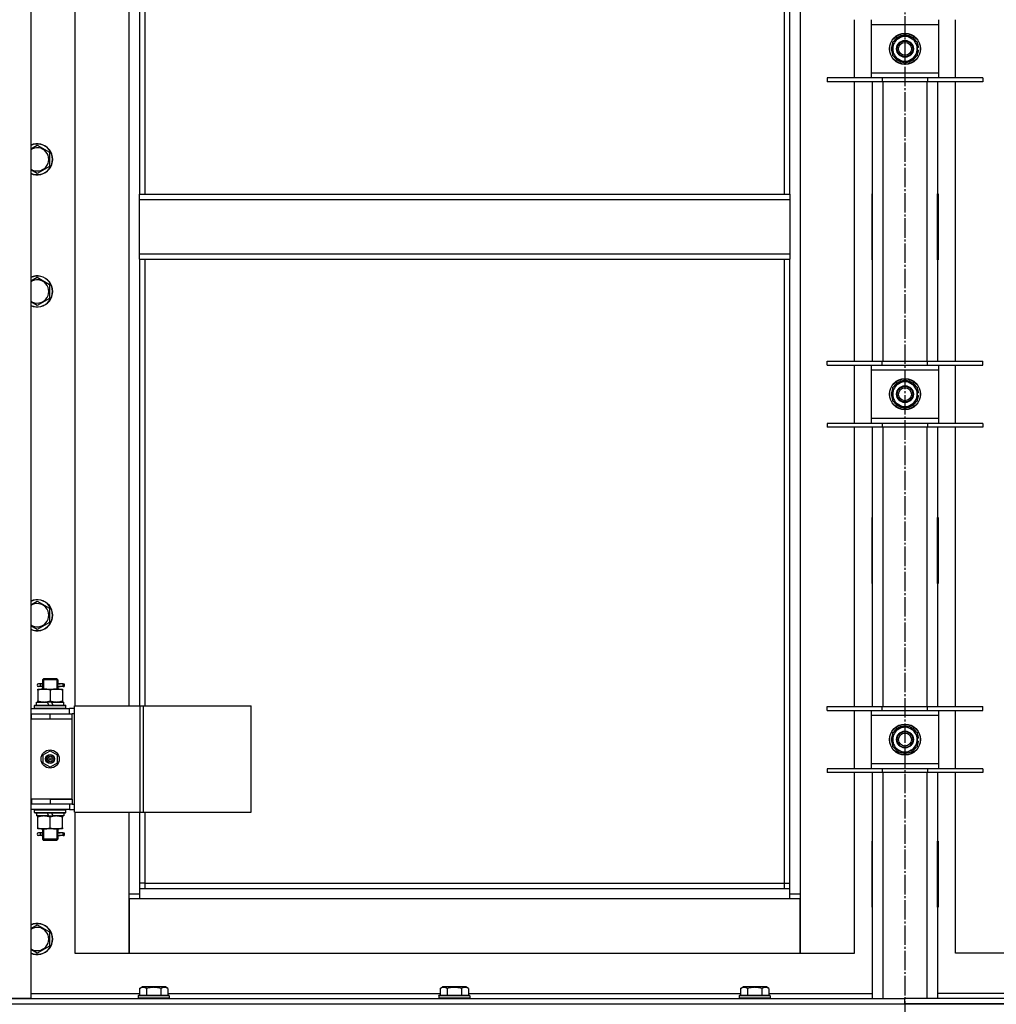
# Model space of a CAD drawing. Units: millimetres. Extents: x 0 to 21747, y -7 to 14850.
# Drawn here: x 3973 to 4727, y 11221 to 11981 of the extents above; entities that cross this region are included whole.
import ezdxf

# ---------------------------------------------------------------- set-up
doc = ezdxf.new("R2010")
doc.units = ezdxf.units.MM
doc.linetypes.add('K5LT_AXLED', pattern=[19.5, 15, -1.5, 1.5, -1.5])
doc.linetypes.add('K5LT_THIN', pattern=[0])
for name, color, linetype, true_color in [('OSI', 2, 'Continuous', 0xffff00), ('R', 1, 'Continuous', 0xff0000), ('WELDING', 7, 'Continuous', 0xffffff)]:
    doc.layers.add(name, color=color, linetype=linetype, true_color=true_color)

msp = doc.modelspace()

# ---------------------------------------------------------------- linework, layer by layer
at = {"layer": 'OSI', "color": 30, "linetype": 'K5LT_AXLED', "lineweight": 30, "true_color": 0xff8000}
msp.add_line((4656.71, 13095.52), (4656.71, 9723.52), dxfattribs=at)
at = {"layer": 'R', "color": 7, "linetype": 'K5LT_THIN', "lineweight": 30}
for p, q in [((3981.71, 12419.52), (3981.71, 11225.52)), ((4567.71, 11846.52), (4567.71, 12332.52)), ((4575.71, 12336.52), (4575.71, 11306.52)), ((4563.71, 11846.52), (4563.71, 12328.52)), ((4015.71, 12191.52), (4015.71, 11451.52)), ((4057.71, 11451.52), (4057.71, 12191.52)), ((4065.71, 12191.52), (4065.71, 11846.52)), ((4069.71, 12191.52), (4069.71, 11846.52)), ((4617.71, 11936.35), (4617.71, 11981.35)), ((4630.71, 11981.35), (4630.71, 11977.35)), ((4630.71, 11977.35), (4630.71, 11940.35)), ((4682.71, 11977.35), (4630.71, 11977.35)), ((4682.71, 11977.35), (4682.71, 11981.35)), ((4682.71, 11940.35), (4682.71, 11977.35)), ((4695.71, 11936.35), (4695.71, 11981.35)), ((4647.21, 11964.34), (4651.96, 11967.08)), ((4651.96, 11967.08), (4656.71, 11969.82)), ((4656.71, 11969.82), (4666.21, 11964.34)), ((4647.21, 11953.37), (4647.21, 11964.34)), ((4666.21, 11964.34), (4666.21, 11953.37)), ((4667.16, 11959.87), (4666.21, 11959.87)), ((4656.71, 11947.88), (4647.21, 11953.37)), ((4666.21, 11953.37), (4661.46, 11950.63)), ((4666.21, 11957.72), (4667.15, 11957.72)), ((4666.21, 11956.56), (4666.95, 11956.56)), ((4661.46, 11950.63), (4656.71, 11947.88)), ((4639.21, 11936.35), (4596.71, 11936.35)), ((4596.71, 11936.35), (4596.71, 11933.35)), ((4630.71, 11940.35), (4630.71, 11936.35)), ((4630.71, 11940.35), (4682.71, 11940.35)), ((4639.21, 11936.35), (4639.21, 11933.35)), ((4674.21, 11936.35), (4639.21, 11936.35)), ((4674.21, 11936.35), (4674.21, 11933.35)), ((4716.71, 11936.35), (4674.21, 11936.35)), ((4682.71, 11936.35), (4682.71, 11940.35)), ((4716.71, 11936.35), (4716.71, 11933.35)), ((4639.21, 11933.35), (4596.71, 11933.35)), ((4617.71, 11717.69), (4617.71, 11933.35)), ((4631.71, 11717.69), (4631.71, 11933.35)), ((4674.21, 11933.35), (4639.21, 11933.35)), ((4639.71, 11933.35), (4639.71, 11717.69)), ((4673.71, 11717.69), (4673.71, 11933.35)), ((4716.71, 11933.35), (4674.21, 11933.35)), ((4681.71, 11933.35), (4681.71, 11717.69)), ((4695.71, 11717.69), (4695.71, 11933.35)), ((3986.71, 11884.49), (3996.21, 11879.01)), ((3996.21, 11879.01), (3996.21, 11868.04)), ((3996.21, 11868.04), (3986.71, 11862.55)), ((4065.71, 11846.52), (4567.71, 11846.52)), ((4065.71, 11842.52), (4065.71, 11846.52)), ((4567.71, 11846.52), (4567.71, 11842.52)), ((4631.21, 11847.02), (4631.21, 11796.02)), ((4631.71, 11847.02), (4631.21, 11847.02)), ((4631.71, 11796.02), (4631.71, 11847.02)), ((4681.71, 11847.02), (4682.21, 11847.02)), ((4681.71, 11796.02), (4681.71, 11847.02)), ((4682.21, 11847.02), (4682.21, 11796.02)), ((4065.71, 11842.52), (4567.71, 11842.52)), ((4065.71, 11800.52), (4065.71, 11842.52)), ((4567.71, 11842.52), (4567.71, 11800.52)), ((4631.21, 11831.52), (4631.71, 11831.52)), ((4681.71, 11831.52), (4682.21, 11831.52)), ((4631.21, 11823.52), (4631.71, 11823.52)), ((4681.71, 11823.52), (4682.21, 11823.52)), ((4631.21, 11821.52), (4631.71, 11821.52)), ((4681.71, 11821.52), (4682.21, 11821.52)), ((4631.71, 11813.52), (4631.21, 11813.52)), ((4682.21, 11813.52), (4681.71, 11813.52)), ((4065.71, 11800.52), (4567.71, 11800.52)), ((4065.71, 11796.52), (4065.71, 11800.52)), ((4567.71, 11800.52), (4567.71, 11796.52)), ((4065.71, 11796.52), (4567.71, 11796.52)), ((4065.71, 11796.52), (4065.71, 11451.52)), ((4069.71, 11796.52), (4069.71, 11451.52)), ((4563.71, 11314.52), (4563.71, 11796.52)), ((4567.71, 11310.52), (4567.71, 11796.52)), ((4631.21, 11796.02), (4631.71, 11796.02)), ((4682.21, 11796.02), (4681.71, 11796.02)), ((3986.71, 11782.49), (3996.21, 11777.01)), ((3996.21, 11777.01), (3996.21, 11766.04)), ((3996.21, 11766.04), (3986.71, 11760.55)), ((4596.71, 11714.69), (4596.71, 11717.69)), ((4596.71, 11717.69), (4639.21, 11717.69)), ((4639.21, 11714.69), (4639.21, 11717.69)), ((4639.21, 11717.69), (4674.21, 11717.69)), ((4674.21, 11714.69), (4674.21, 11717.69)), ((4674.21, 11717.69), (4716.71, 11717.69)), ((4716.71, 11714.69), (4716.71, 11717.69)), ((4596.71, 11714.69), (4639.21, 11714.69)), ((4617.71, 11669.69), (4617.71, 11714.69)), ((4630.71, 11714.69), (4630.71, 11710.69)), ((4630.71, 11710.69), (4630.71, 11673.69)), ((4682.71, 11710.69), (4630.71, 11710.69)), ((4639.21, 11714.69), (4674.21, 11714.69)), ((4674.21, 11714.69), (4716.71, 11714.69)), ((4682.71, 11710.69), (4682.71, 11714.69)), ((4682.71, 11673.69), (4682.71, 11710.69)), ((4695.71, 11669.69), (4695.71, 11714.69)), ((4647.21, 11697.67), (4651.96, 11700.41)), ((4651.96, 11700.41), (4656.71, 11703.16)), ((4656.71, 11703.16), (4666.21, 11697.67)), ((4647.21, 11686.7), (4647.21, 11697.67)), ((4666.21, 11697.67), (4666.21, 11686.7)), ((4667.16, 11693.2), (4666.21, 11693.2)), ((4656.71, 11681.22), (4647.21, 11686.7)), ((4666.21, 11686.7), (4661.46, 11683.96)), ((4666.21, 11691.06), (4667.15, 11691.06)), ((4666.21, 11689.89), (4666.95, 11689.89)), ((4661.46, 11683.96), (4656.71, 11681.22)), ((4630.71, 11673.69), (4630.71, 11669.69)), ((4630.71, 11673.69), (4682.71, 11673.69)), ((4682.71, 11669.69), (4682.71, 11673.69)), ((4639.21, 11669.69), (4596.71, 11669.69)), ((4596.71, 11669.69), (4596.71, 11666.69)), ((4639.21, 11666.69), (4596.71, 11666.69)), ((4617.71, 11451.02), (4617.71, 11666.69)), ((4631.71, 11451.02), (4631.71, 11666.69)), ((4639.21, 11669.69), (4639.21, 11666.69)), ((4674.21, 11669.69), (4639.21, 11669.69)), ((4674.21, 11666.69), (4639.21, 11666.69)), ((4639.71, 11666.69), (4639.71, 11451.02)), ((4673.71, 11451.02), (4673.71, 11666.69)), ((4674.21, 11669.69), (4674.21, 11666.69)), ((4716.71, 11669.69), (4674.21, 11669.69)), ((4716.71, 11666.69), (4674.21, 11666.69)), ((4681.71, 11666.69), (4681.71, 11451.02)), ((4695.71, 11451.02), (4695.71, 11666.69)), ((4716.71, 11669.69), (4716.71, 11666.69)), ((4631.21, 11597.02), (4631.21, 11546.02)), ((4631.71, 11597.02), (4631.21, 11597.02)), ((4631.71, 11546.02), (4631.71, 11597.02)), ((4681.71, 11597.02), (4682.21, 11597.02)), ((4681.71, 11546.02), (4681.71, 11597.02)), ((4682.21, 11597.02), (4682.21, 11546.02)), ((4631.21, 11546.02), (4631.71, 11546.02)), ((4682.21, 11546.02), (4681.71, 11546.02)), ((3986.71, 11532.49), (3996.21, 11527.01)), ((3996.21, 11527.01), (3996.21, 11516.04)), ((3996.21, 11516.04), (3986.71, 11510.55)), ((3990.71, 11471.52), (3991.71, 11472.52)), ((3991.65, 11471.52), (3991.65, 11472.47)), ((3996.71, 11472.52), (3991.71, 11472.52)), ((4001.71, 11472.52), (3996.71, 11472.52)), ((4002.71, 11471.52), (4001.71, 11472.52)), ((4001.76, 11471.52), (4001.76, 11472.47)), ((3987.21, 11464.52), (3991.96, 11464.52)), ((3987.21, 11463.67), (3987.21, 11464.52)), ((3989.01, 11468.52), (3987.71, 11468.52)), ((3989.01, 11466.52), (3987.71, 11466.52)), ((3990.81, 11468.52), (3989.01, 11468.52)), ((3990.81, 11466.52), (3989.01, 11466.52)), ((3996.71, 11471.52), (3990.71, 11471.52)), ((3990.71, 11471.52), (3990.71, 11469.02)), ((3990.71, 11466.02), (3990.71, 11464.52)), ((3991.65, 11471.52), (3991.65, 11464.52)), ((3991.96, 11464.52), (4001.46, 11464.52)), ((4002.71, 11471.52), (3996.71, 11471.52)), ((4001.46, 11464.52), (4006.21, 11464.52)), ((4001.76, 11471.52), (4001.76, 11464.52)), ((4006.71, 11468.52), (4002.6, 11468.52)), ((4002.6, 11468.52), (4004.48, 11468.52)), ((4002.6, 11466.52), (4004.48, 11466.52)), ((4006.71, 11466.52), (4002.6, 11466.52)), ((4002.71, 11471.52), (4002.71, 11469.02)), ((4002.71, 11466.02), (4002.71, 11464.52)), ((4006.21, 11464.52), (4006.21, 11463.67)), ((4006.71, 11468.52), (4007.48, 11468.52)), ((4006.71, 11466.52), (4006.71, 11468.52)), ((4006.71, 11466.52), (4007.48, 11466.52)), ((4007.48, 11468.52), (4007.48, 11466.52)), ((3987.21, 11463.67), (3987.21, 11455.37)), ((3996.71, 11463.67), (3996.71, 11455.37)), ((4006.21, 11463.67), (4006.21, 11455.37)), ((3981.71, 11449.52), (4011.71, 11449.52)), ((3984.71, 11451.72), (3984.88, 11452.02)), ((3984.71, 11449.82), (3984.71, 11451.72)), ((3984.71, 11451.72), (4008.71, 11451.72)), ((3984.71, 11449.82), (3984.88, 11449.52)), ((3984.71, 11449.82), (4008.71, 11449.82)), ((3984.88, 11452.02), (4008.53, 11452.02)), ((3986.21, 11452.02), (3986.21, 11454.52)), ((3986.21, 11454.52), (3994.41, 11454.52)), ((3987.21, 11454.52), (3987.21, 11455.37)), ((3994.41, 11454.52), (3995.58, 11452.02)), ((3997.72, 11454.52), (3994.41, 11454.52)), ((3997.72, 11454.52), (3998.89, 11452.02)), ((3997.72, 11454.52), (4007.21, 11454.52)), ((4006.21, 11455.37), (4006.21, 11454.52)), ((4007.21, 11452.02), (4007.21, 11454.52)), ((4008.71, 11451.72), (4008.53, 11452.02)), ((4008.71, 11449.82), (4008.53, 11449.52)), ((4008.71, 11449.82), (4008.71, 11451.72)), ((4015.58, 11449.52), (4011.71, 11449.52)), ((4011.71, 11445.52), (4011.71, 11449.52)), ((4015.58, 11369.52), (4015.58, 11451.52)), ((4015.58, 11451.52), (4066.33, 11451.52)), ((4015.58, 11369.52), (4015.58, 11451.52)), ((4015.58, 11451.52), (4015.58, 11451.52)), ((4066.33, 11451.52), (4068.72, 11451.52)), ((4066.33, 11369.52), (4066.33, 11451.52)), ((4068.72, 11451.52), (4151.93, 11451.52)), ((4068.72, 11369.52), (4068.72, 11451.52)), ((4151.93, 11369.52), (4151.93, 11451.52)), ((4596.71, 11448.02), (4596.71, 11451.02)), ((4596.71, 11451.02), (4639.21, 11451.02)), ((4639.21, 11448.02), (4639.21, 11451.02)), ((4639.21, 11451.02), (4674.21, 11451.02)), ((4674.21, 11448.02), (4674.21, 11451.02)), ((4674.21, 11451.02), (4716.71, 11451.02)), ((4716.71, 11448.02), (4716.71, 11451.02)), ((3981.71, 11445.52), (3982.21, 11445.52)), ((3982.21, 11441.52), (3982.21, 11445.52)), ((3982.21, 11445.52), (3996.71, 11445.52)), ((3996.71, 11445.52), (4013.71, 11445.52)), ((3996.71, 11441.52), (3996.71, 11445.52)), ((4013.71, 11441.52), (4013.71, 11445.52)), ((4015.58, 11445.52), (4013.71, 11445.52)), ((4596.71, 11448.02), (4639.21, 11448.02)), ((4617.71, 11403.02), (4617.71, 11448.02)), ((4630.71, 11448.02), (4630.71, 11444.02)), ((4630.71, 11444.02), (4630.71, 11407.02)), ((4682.71, 11444.02), (4630.71, 11444.02)), ((4639.21, 11448.02), (4674.21, 11448.02)), ((4674.21, 11448.02), (4716.71, 11448.02)), ((4682.71, 11444.02), (4682.71, 11448.02)), ((4682.71, 11407.02), (4682.71, 11444.02)), ((4695.71, 11403.02), (4695.71, 11448.02)), ((3981.71, 11441.52), (3982.21, 11441.52)), ((3982.21, 11441.52), (3996.71, 11441.52)), ((3996.71, 11441.52), (4013.71, 11441.52)), ((3996.71, 11441.52), (4013.71, 11441.52)), ((4013.71, 11379.52), (4013.71, 11441.52)), ((4651.96, 11433.75), (4656.71, 11436.49)), ((4656.71, 11436.49), (4666.21, 11431.01)), ((4647.21, 11431.01), (4651.96, 11433.75)), ((4647.21, 11420.04), (4647.21, 11431.01)), ((4666.21, 11431.01), (4666.21, 11420.04)), ((4667.16, 11426.53), (4666.21, 11426.53)), ((4656.71, 11414.55), (4647.21, 11420.04)), ((4666.21, 11420.04), (4661.46, 11417.29)), ((4666.21, 11424.39), (4667.15, 11424.39)), ((4666.21, 11423.22), (4666.95, 11423.22)), ((3991.21, 11413.7), (3996.71, 11416.87)), ((3991.21, 11407.35), (3991.21, 11413.7)), ((3996.71, 11416.87), (4002.21, 11413.7)), ((4002.21, 11413.7), (4002.21, 11407.35)), ((4661.46, 11417.29), (4656.71, 11414.55)), ((3996.71, 11404.17), (3991.21, 11407.35)), ((4002.21, 11407.35), (3996.71, 11404.17)), ((4630.71, 11407.02), (4630.71, 11403.02)), ((4630.71, 11407.02), (4682.71, 11407.02)), ((4682.71, 11403.02), (4682.71, 11407.02)), ((4639.21, 11403.02), (4596.71, 11403.02)), ((4596.71, 11403.02), (4596.71, 11400.02)), ((4639.21, 11400.02), (4596.71, 11400.02)), ((4617.71, 11260.52), (4617.71, 11400.02)), ((4631.71, 11225.52), (4631.71, 11400.02)), ((4639.21, 11403.02), (4639.21, 11400.02)), ((4674.21, 11403.02), (4639.21, 11403.02)), ((4674.21, 11400.02), (4639.21, 11400.02)), ((4639.71, 11400.02), (4639.71, 11225.52)), ((4673.71, 11225.52), (4673.71, 11400.02)), ((4674.21, 11403.02), (4674.21, 11400.02)), ((4716.71, 11403.02), (4674.21, 11403.02)), ((4716.71, 11400.02), (4674.21, 11400.02)), ((4681.71, 11400.02), (4681.71, 11225.52)), ((4695.71, 11260.52), (4695.71, 11400.02)), ((4716.71, 11403.02), (4716.71, 11400.02)), ((3982.21, 11379.52), (3981.71, 11379.52)), ((3982.21, 11375.52), (3981.71, 11375.52)), ((3982.21, 11379.52), (3982.21, 11375.52)), ((3996.71, 11379.52), (3982.21, 11379.52)), ((3996.71, 11375.52), (3982.21, 11375.52)), ((3996.71, 11379.52), (3996.71, 11375.52)), ((4013.71, 11379.52), (3996.71, 11379.52)), ((3996.71, 11379.52), (4013.71, 11379.52)), ((4013.71, 11375.52), (3996.71, 11375.52)), ((4011.71, 11375.52), (4011.71, 11371.52)), ((4013.71, 11379.52), (4013.71, 11375.52)), ((4013.71, 11375.52), (4015.58, 11375.52)), ((4011.71, 11371.52), (3981.71, 11371.52)), ((3984.71, 11371.22), (3984.88, 11371.52)), ((3984.71, 11369.32), (3984.71, 11371.22)), ((3984.71, 11371.22), (4008.71, 11371.22)), ((3984.71, 11369.32), (3984.88, 11369.02)), ((3984.71, 11369.32), (4008.71, 11369.32)), ((3984.88, 11369.02), (4008.53, 11369.02)), ((3986.21, 11369.02), (3986.21, 11366.52)), ((3995.7, 11366.52), (3986.21, 11366.52)), ((3987.21, 11365.67), (3987.21, 11366.52)), ((3987.21, 11357.37), (3987.21, 11365.67)), ((3995.7, 11366.52), (3994.53, 11369.02)), ((3995.7, 11366.52), (3999.01, 11366.52)), ((3996.71, 11357.37), (3996.71, 11365.67)), ((3999.01, 11366.52), (3997.84, 11369.02)), ((4007.21, 11366.52), (3999.01, 11366.52)), ((4006.21, 11366.52), (4006.21, 11365.67)), ((4006.21, 11357.37), (4006.21, 11365.67)), ((4007.21, 11369.02), (4007.21, 11366.52)), ((4008.71, 11371.22), (4008.53, 11371.52)), ((4008.71, 11369.32), (4008.53, 11369.02)), ((4008.71, 11369.32), (4008.71, 11371.22)), ((4011.71, 11371.52), (4015.58, 11371.52)), ((4015.58, 11369.52), (4066.33, 11369.52)), ((4015.58, 11369.52), (4015.58, 11369.52)), ((4015.71, 11369.52), (4015.71, 11260.52)), ((4057.71, 11306.52), (4057.71, 11369.52)), ((4065.71, 11369.52), (4065.71, 11310.52)), ((4066.33, 11369.52), (4068.72, 11369.52)), ((4068.72, 11369.52), (4151.93, 11369.52)), ((4069.71, 11369.52), (4069.71, 11314.52)), ((3987.21, 11356.52), (3987.21, 11357.37)), ((3991.96, 11356.52), (3987.21, 11356.52)), ((3989.01, 11353.52), (3987.71, 11353.52)), ((3989.01, 11351.52), (3987.71, 11351.52)), ((3990.81, 11353.52), (3989.01, 11353.52)), ((3990.81, 11351.52), (3989.01, 11351.52)), ((3990.71, 11356.52), (3990.71, 11354.02)), ((3990.71, 11351.02), (3990.71, 11348.52)), ((3991.65, 11356.52), (3991.65, 11348.52)), ((4001.46, 11356.52), (3991.96, 11356.52)), ((4006.21, 11356.52), (4001.46, 11356.52)), ((4001.76, 11356.52), (4001.76, 11348.52)), ((4006.71, 11353.52), (4002.6, 11353.52)), ((4002.6, 11353.52), (4004.48, 11353.52)), ((4002.6, 11351.52), (4004.48, 11351.52)), ((4006.71, 11351.52), (4002.6, 11351.52)), ((4002.71, 11356.52), (4002.71, 11354.02)), ((4002.71, 11351.02), (4002.71, 11348.52)), ((4006.21, 11357.37), (4006.21, 11356.52)), ((4006.71, 11353.52), (4007.48, 11353.52)), ((4006.71, 11351.52), (4006.71, 11353.52)), ((4006.71, 11351.52), (4007.48, 11351.52)), ((4007.48, 11353.52), (4007.48, 11351.52)), ((3990.71, 11348.52), (3991.71, 11347.52)), ((3996.71, 11348.52), (3990.71, 11348.52)), ((3991.65, 11348.52), (3991.65, 11347.57)), ((3996.71, 11347.52), (3991.71, 11347.52)), ((4002.71, 11348.52), (3996.71, 11348.52)), ((4001.71, 11347.52), (3996.71, 11347.52)), ((4002.71, 11348.52), (4001.71, 11347.52)), ((4001.76, 11348.52), (4001.76, 11347.57)), ((4631.71, 11347.02), (4631.21, 11347.02)), ((4631.21, 11347.02), (4631.21, 11296.02)), ((4631.71, 11296.02), (4631.71, 11347.02)), ((4681.71, 11347.02), (4682.21, 11347.02)), ((4681.71, 11296.02), (4681.71, 11347.02)), ((4682.21, 11347.02), (4682.21, 11296.02)), ((4069.71, 11314.52), (4065.71, 11314.52)), ((4069.71, 11314.52), (4563.71, 11314.52)), ((4069.71, 11314.52), (4069.71, 11310.52)), ((4563.71, 11310.52), (4563.71, 11314.52)), ((4563.71, 11314.52), (4567.71, 11314.52)), ((4057.71, 11306.52), (4065.71, 11306.52)), ((4057.71, 11260.52), (4057.71, 11306.52)), ((4065.71, 11310.52), (4567.71, 11310.52)), ((4065.71, 11310.52), (4065.71, 11302.52)), ((4567.71, 11302.52), (4567.71, 11310.52)), ((4567.71, 11306.52), (4575.71, 11306.52)), ((4575.71, 11306.52), (4575.71, 11260.52)), ((4057.71, 11302.52), (4057.71, 11260.52)), ((4065.71, 11302.52), (4057.71, 11302.52)), ((4567.71, 11302.52), (4065.71, 11302.52)), ((4575.71, 11302.52), (4567.71, 11302.52)), ((4575.71, 11260.52), (4575.71, 11302.52)), ((4631.21, 11296.02), (4631.71, 11296.02)), ((4682.21, 11296.02), (4681.71, 11296.02)), ((3986.71, 11282.49), (3996.21, 11277.01)), ((3996.21, 11277.01), (3996.21, 11266.04)), ((3996.21, 11266.04), (3986.71, 11260.55)), ((4015.71, 11260.52), (4057.71, 11260.52)), ((4057.71, 11260.52), (4575.71, 11260.52)), ((4575.71, 11260.52), (4617.71, 11260.52)), ((4737.71, 11260.52), (4695.71, 11260.52)), ((3981.71, 11229.52), (4065.74, 11229.52)), ((4065.74, 11233.37), (4067.73, 11234.52)), ((4065.74, 11233.37), (4065.74, 11228.02)), ((4068.94, 11234.52), (4067.73, 11234.52)), ((4085.68, 11234.52), (4068.94, 11234.52)), ((4071.22, 11233.37), (4071.22, 11228.02)), ((4082.19, 11233.37), (4082.19, 11228.02)), ((4087.68, 11233.37), (4085.68, 11234.52)), ((4087.68, 11233.37), (4087.68, 11228.02)), ((4087.68, 11229.52), (4297.74, 11229.52)), ((4297.74, 11233.37), (4299.73, 11234.52)), ((4297.74, 11233.37), (4297.74, 11228.02)), ((4300.94, 11234.52), (4299.73, 11234.52)), ((4317.68, 11234.52), (4300.94, 11234.52)), ((4303.22, 11233.37), (4303.22, 11228.02)), ((4314.19, 11233.37), (4314.19, 11228.02)), ((4319.68, 11233.37), (4317.68, 11234.52)), ((4319.68, 11233.37), (4319.68, 11228.02)), ((4319.68, 11229.52), (4529.74, 11229.52)), ((4529.74, 11233.37), (4531.73, 11234.52)), ((4529.74, 11233.37), (4529.74, 11228.02)), ((4532.94, 11234.52), (4531.73, 11234.52)), ((4549.68, 11234.52), (4532.94, 11234.52)), ((4535.22, 11233.37), (4535.22, 11228.02)), ((4546.19, 11233.37), (4546.19, 11228.02)), ((4551.68, 11233.37), (4549.68, 11234.52)), ((4551.68, 11233.37), (4551.68, 11228.02)), ((4551.68, 11229.52), (4631.71, 11229.52)), ((4761.74, 11229.52), (4681.71, 11229.52)), ((3981.71, 11225.52), (3964.71, 11225.52)), ((3964.71, 11225.52), (4656.71, 11225.52)), ((3964.71, 11221.52), (4656.71, 11221.52)), ((3964.71, 11221.52), (5348.71, 11221.52)), ((4064.71, 11227.72), (4064.88, 11228.02)), ((4064.71, 11227.72), (4064.71, 11225.82)), ((4066.32, 11227.72), (4064.71, 11227.72)), ((4064.71, 11225.82), (4064.88, 11225.52)), ((4066.32, 11225.82), (4064.71, 11225.82)), ((4066.47, 11228.02), (4064.88, 11228.02)), ((4088.71, 11227.72), (4066.32, 11227.72)), ((4088.71, 11225.82), (4066.32, 11225.82)), ((4088.53, 11228.02), (4066.47, 11228.02)), ((4088.71, 11227.72), (4088.53, 11228.02)), ((4088.71, 11225.82), (4088.53, 11225.52)), ((4088.71, 11227.72), (4088.71, 11225.82)), ((4296.71, 11227.72), (4296.88, 11228.02)), ((4296.71, 11227.72), (4296.71, 11225.82)), ((4298.32, 11227.72), (4296.71, 11227.72)), ((4296.71, 11225.82), (4296.88, 11225.52)), ((4298.32, 11225.82), (4296.71, 11225.82)), ((4298.47, 11228.02), (4296.88, 11228.02)), ((4320.71, 11227.72), (4298.32, 11227.72)), ((4320.71, 11225.82), (4298.32, 11225.82)), ((4320.53, 11228.02), (4298.47, 11228.02)), ((4320.71, 11227.72), (4320.53, 11228.02)), ((4320.71, 11225.82), (4320.53, 11225.52)), ((4320.71, 11227.72), (4320.71, 11225.82)), ((4528.71, 11227.72), (4528.88, 11228.02)), ((4528.71, 11227.72), (4528.71, 11225.82)), ((4530.32, 11227.72), (4528.71, 11227.72)), ((4528.71, 11225.82), (4528.88, 11225.52)), ((4530.32, 11225.82), (4528.71, 11225.82)), ((4530.47, 11228.02), (4528.88, 11228.02)), ((4552.71, 11227.72), (4530.32, 11227.72)), ((4552.71, 11225.82), (4530.32, 11225.82)), ((4552.53, 11228.02), (4530.47, 11228.02)), ((4552.71, 11227.72), (4552.53, 11228.02)), ((4552.71, 11225.82), (4552.53, 11225.52)), ((4552.71, 11227.72), (4552.71, 11225.82)), ((4656.71, 11221.52), (4656.71, 11225.52)), ((4656.71, 11221.52), (4656.71, 11225.52)), ((5348.71, 11225.52), (4656.71, 11225.52)), ((5348.71, 11221.52), (4656.71, 11221.52))]:
    msp.add_line(p, q, dxfattribs=at)
for centre, radius in [((4656.71, 11958.85), 12), ((4656.71, 11958.85), 11.83), ((4656.71, 11958.85), 6.5), ((4656.71, 11958.85), 6), ((4656.71, 11958.85), 5), ((4656.71, 11692.19), 12), ((4656.71, 11692.19), 11.83), ((4656.71, 11692.19), 6.5), ((4656.71, 11692.19), 6), ((4656.71, 11692.19), 5), ((4656.71, 11425.52), 12), ((4656.71, 11425.52), 11.83), ((4656.71, 11425.52), 6.5), ((4656.71, 11425.52), 6), ((4656.71, 11425.52), 5), ((3996.71, 11410.52), 7), ((3996.71, 11410.52), 3.49), ((3996.71, 11410.52), 3.49), ((3996.71, 11410.52), 3.25), ((3996.71, 11410.52), 3.19), ((3996.71, 11410.52), 3.19), ((3996.71, 11410.52), 2.1), ((3996.71, 11410.52), 0.9)]:
    msp.add_circle(centre, radius, dxfattribs=at)
for centre, radius, start, end in [((4656.71, 11958.85), 9.5, 120, 300), ((4656.71, 11958.85), 10.5, 94.79123, 145.20877), ((4656.71, 11958.85), 9.5, 300, 120), ((4656.71, 11958.85), 10.5, 34.79125, 85.20877), ((4656.71, 11958.85), 10.5, 154.79123, 205.20877), ((4656.71, 11958.85), 10.5, 5.53239, 25.20877), ((4656.71, 11958.85), 10.5, 214.79123, 265.20875), ((4656.71, 11958.85), 10.5, 274.79123, 325.20877), ((4656.71, 11958.85), 10.5, 334.79123, 347.35895), ((4656.71, 11958.85), 10.5, 347.35895, 353.81052), ((3986.71, 11873.52), 12, 245.37568, 114.62432), ((3986.71, 11873.52), 11.83, 244.99048, 115.00952), ((3986.71, 11873.52), 8.97, 236.1336, 123.8664), ((3986.71, 11771.52), 12, 245.37568, 114.62432), ((3986.71, 11771.52), 11.83, 244.99048, 115.00952), ((3986.71, 11771.52), 8.97, 236.1336, 123.8664), ((4656.71, 11692.19), 9.5, 120, 300), ((4656.71, 11692.19), 10.5, 94.79123, 145.20877), ((4656.71, 11692.19), 9.5, 300, 120), ((4656.71, 11692.19), 10.5, 34.79125, 85.20877), ((4656.71, 11692.19), 10.5, 154.79123, 205.20877), ((4656.71, 11692.19), 10.5, 5.53239, 25.20877), ((4656.71, 11692.19), 10.5, 214.79123, 265.20875), ((4656.71, 11692.19), 10.5, 274.79123, 325.20877), ((4656.71, 11692.19), 10.5, 334.79123, 347.35895), ((4656.71, 11692.19), 10.5, 347.35895, 353.81052), ((3986.71, 11521.52), 12, 245.37568, 114.62432), ((3986.71, 11521.52), 11.83, 244.99048, 115.00952), ((3986.71, 11521.52), 8.97, 236.1336, 123.8664), ((3987.71, 11467.52), 1, 90, 270), ((4656.71, 11425.52), 10.5, 94.79123, 145.20877), ((4656.71, 11425.52), 9.5, 300, 120), ((4656.71, 11425.52), 10.5, 34.79125, 85.20877), ((4656.71, 11425.52), 10.5, 154.79123, 205.20877), ((4656.71, 11425.52), 9.5, 120, 300), ((4656.71, 11425.52), 10.5, 5.53239, 25.20877), ((4656.71, 11425.52), 10.5, 214.79123, 265.20875), ((4656.71, 11425.52), 10.5, 274.79123, 325.20877), ((4656.71, 11425.52), 10.5, 334.79123, 347.35895), ((4656.71, 11425.52), 10.5, 347.35895, 353.81052), ((3987.71, 11352.52), 1, 90, 270), ((3986.71, 11271.52), 12, 245.37568, 114.62432), ((3986.71, 11271.52), 11.83, 244.99048, 115.00952), ((3986.71, 11271.52), 8.97, 236.1336, 123.8664)]:
    msp.add_arc(centre, radius, start, end, dxfattribs=at)
for centre in [(3989.01, 11467.52), (3989.01, 11352.52)]:
    msp.add_ellipse(centre, major_axis=(0, -1), ratio=0.301552, start_param=0, end_param=3.141593, dxfattribs=at)
at = {"layer": 'WELDING', "color": 7, "linetype": 'K5LT_THIN', "lineweight": 30}
for p, q in [((3981.71, 11881.6), (3986.71, 11884.49)), ((3986.71, 11862.55), (3981.71, 11865.44)), ((3981.71, 11779.6), (3986.71, 11782.49)), ((3986.71, 11760.55), (3981.71, 11763.44)), ((3981.71, 11529.6), (3986.71, 11532.49)), ((3986.71, 11510.55), (3981.71, 11513.44)), ((3990.71, 11466.05), (3990.86, 11466.89)), ((3990.81, 11466.52), (3990.71, 11466.05)), ((3990.9, 11467.52), (3990.72, 11468.98)), ((3990.72, 11468.98), (3990.81, 11468.52)), ((3990.86, 11466.89), (3990.9, 11467.52)), ((4002.55, 11468.15), (4002.52, 11467.52)), ((4002.52, 11467.52), (4002.7, 11466.06)), ((4002.7, 11469), (4002.55, 11468.15)), ((4002.6, 11468.52), (4002.7, 11469)), ((4002.7, 11466.06), (4002.6, 11466.52)), ((3990.71, 11351.05), (3990.86, 11351.89)), ((3990.81, 11351.52), (3990.71, 11351.05)), ((3990.9, 11352.52), (3990.72, 11353.98)), ((3990.72, 11353.98), (3990.81, 11353.52)), ((3990.86, 11351.89), (3990.9, 11352.52)), ((4002.55, 11353.15), (4002.52, 11352.52)), ((4002.52, 11352.52), (4002.7, 11351.06)), ((4002.7, 11354), (4002.55, 11353.15)), ((4002.6, 11353.52), (4002.7, 11354)), ((4002.7, 11351.06), (4002.6, 11351.52)), ((3981.71, 11279.6), (3986.71, 11282.49)), ((3986.71, 11260.55), (3981.71, 11263.44))]:
    msp.add_line(p, q, dxfattribs=at)
for points, knots in [([(3991.96, 11464.52), (3991.74, 11464.52), (3991.31, 11464.51), (3990.67, 11464.46), (3990.03, 11464.38), (3989.23, 11464.24), (3988.29, 11464.01), (3987.56, 11463.79), (3987.21, 11463.67)], [0, 0, 0, 0, 1.192024, 2.404251, 3.60809, 4.765234, 6.955738, 9, 9, 9, 9]), ([(3996.71, 11463.67), (3996.21, 11463.84), (3995.45, 11464.06), (3994.48, 11464.27), (3993.81, 11464.39), (3993.2, 11464.46), (3992.57, 11464.51), (3992.16, 11464.52), (3991.96, 11464.52)], [0, 0, 0, 0, 2.905563, 4.375924, 5.511195, 6.679161, 7.850161, 9, 9, 9, 9]), ([(4001.46, 11464.52), (4001.24, 11464.52), (4000.81, 11464.51), (4000.17, 11464.46), (3999.53, 11464.38), (3998.73, 11464.24), (3997.79, 11464.01), (3997.06, 11463.79), (3996.71, 11463.67)], [0, 0, 0, 0, 1.192024, 2.404251, 3.60809, 4.765234, 6.955738, 9, 9, 9, 9]), ([(4006.21, 11463.67), (4005.71, 11463.84), (4004.95, 11464.06), (4003.98, 11464.27), (4003.31, 11464.39), (4002.7, 11464.46), (4002.07, 11464.51), (4001.66, 11464.52), (4001.46, 11464.52)], [0, 0, 0, 0, 2.905563, 4.375924, 5.511195, 6.679161, 7.850161, 9, 9, 9, 9]), ([(3987.21, 11455.37), (3987.77, 11455.18), (3988.58, 11454.95), (3989.58, 11454.74), (3990.17, 11454.64), (3990.69, 11454.58), (3991.22, 11454.54), (3991.75, 11454.52), (3992.28, 11454.52), (3992.8, 11454.55), (3993.39, 11454.6), (3994.11, 11454.7), (3995.25, 11454.92), (3996.13, 11455.18), (3996.71, 11455.37)], [0, 0, 0, 0, 2.72415, 3.912285, 4.716446, 5.530362, 6.353984, 7.180289, 7.997717, 8.810544, 9.605533, 10.761675, 12.184093, 15, 15, 15, 15]), ([(3996.71, 11455.37), (3997.27, 11455.18), (3998.08, 11454.95), (3999.08, 11454.74), (3999.67, 11454.64), (4000.19, 11454.58), (4000.72, 11454.54), (4001.25, 11454.52), (4001.78, 11454.52), (4002.3, 11454.55), (4002.89, 11454.6), (4003.61, 11454.7), (4004.75, 11454.92), (4005.63, 11455.18), (4006.21, 11455.37)], [0, 0, 0, 0, 2.72415, 3.912285, 4.716446, 5.530362, 6.353984, 7.180289, 7.997717, 8.810544, 9.605533, 10.761675, 12.184093, 15, 15, 15, 15]), ([(3996.71, 11365.67), (3996.15, 11365.86), (3995.33, 11366.09), (3994.34, 11366.3), (3993.74, 11366.4), (3993.22, 11366.46), (3992.69, 11366.5), (3992.17, 11366.52), (3991.64, 11366.52), (3991.12, 11366.5), (3990.53, 11366.44), (3989.81, 11366.34), (3988.67, 11366.12), (3987.79, 11365.87), (3987.21, 11365.67)], [0, 0, 0, 0, 2.72415, 3.912285, 4.716446, 5.530362, 6.353984, 7.180289, 7.997717, 8.810544, 9.605533, 10.761675, 12.184093, 15, 15, 15, 15]), ([(4006.21, 11365.67), (4005.65, 11365.86), (4004.83, 11366.09), (4003.84, 11366.3), (4003.24, 11366.4), (4002.72, 11366.46), (4002.19, 11366.5), (4001.67, 11366.52), (4001.14, 11366.52), (4000.62, 11366.5), (4000.03, 11366.44), (3999.31, 11366.34), (3998.17, 11366.12), (3997.29, 11365.87), (3996.71, 11365.67)], [0, 0, 0, 0, 2.72415, 3.912285, 4.716446, 5.530362, 6.353984, 7.180289, 7.997717, 8.810544, 9.605533, 10.761675, 12.184093, 15, 15, 15, 15]), ([(3987.21, 11357.37), (3987.7, 11357.2), (3988.46, 11356.98), (3989.43, 11356.77), (3990.1, 11356.65), (3990.72, 11356.58), (3991.34, 11356.53), (3991.75, 11356.52), (3991.96, 11356.52)], [0, 0, 0, 0, 2.905563, 4.375924, 5.511195, 6.679161, 7.850161, 9, 9, 9, 9]), ([(3991.96, 11356.52), (3992.17, 11356.52), (3992.6, 11356.53), (3993.25, 11356.58), (3993.88, 11356.66), (3994.68, 11356.8), (3995.62, 11357.03), (3996.35, 11357.25), (3996.71, 11357.37)], [0, 0, 0, 0, 1.192024, 2.404251, 3.60809, 4.765234, 6.955738, 9, 9, 9, 9]), ([(3996.71, 11357.37), (3997.2, 11357.2), (3997.96, 11356.98), (3998.93, 11356.77), (3999.6, 11356.65), (4000.22, 11356.58), (4000.84, 11356.53), (4001.25, 11356.52), (4001.46, 11356.52)], [0, 0, 0, 0, 2.905563, 4.375924, 5.511195, 6.679161, 7.850161, 9, 9, 9, 9]), ([(4001.46, 11356.52), (4001.67, 11356.52), (4002.1, 11356.53), (4002.75, 11356.58), (4003.38, 11356.66), (4004.18, 11356.8), (4005.12, 11357.03), (4005.85, 11357.25), (4006.21, 11357.37)], [0, 0, 0, 0, 1.192024, 2.404251, 3.60809, 4.765234, 6.955738, 9, 9, 9, 9]), ([(4068.48, 11234.22), (4068.34, 11234.22), (4068.06, 11234.2), (4067.62, 11234.13), (4067.21, 11234.03), (4066.57, 11233.81), (4066.1, 11233.58), (4065.74, 11233.37)], [0, 0, 0, 0, 1.218955, 2.409535, 3.824463, 4.76519, 8, 8, 8, 8]), ([(4071.22, 11233.37), (4071.06, 11233.46), (4070.81, 11233.59), (4070.38, 11233.8), (4069.96, 11233.96), (4069.48, 11234.1), (4069.06, 11234.18), (4068.73, 11234.21), (4068.54, 11234.22), (4068.48, 11234.22)], [0, 0, 0, 0, 1.771842, 2.803781, 4.748491, 6.434444, 8.016551, 9.332655, 10, 10, 10, 10]), ([(4082.19, 11233.37), (4081.74, 11233.5), (4081.09, 11233.67), (4080.29, 11233.84), (4079.75, 11233.94), (4079.23, 11234.03), (4078.68, 11234.1), (4078.11, 11234.16), (4077.53, 11234.2), (4076.92, 11234.22), (4076.32, 11234.22), (4075.71, 11234.19), (4075, 11234.13), (4074.12, 11234.03), (4072.82, 11233.79), (4071.83, 11233.54), (4071.22, 11233.37)], [0, 0, 0, 0, 2.142801, 3.094773, 3.749673, 4.638938, 5.533553, 6.273967, 7.269403, 8.166492, 9.086699, 10.026159, 10.962726, 12.336972, 14.092661, 17, 17, 17, 17]), ([(4087.68, 11233.37), (4087.35, 11233.55), (4086.95, 11233.75), (4086.46, 11233.94), (4086.19, 11234.03), (4085.92, 11234.1), (4085.64, 11234.16), (4085.35, 11234.2), (4085.04, 11234.22), (4084.74, 11234.22), (4084.44, 11234.19), (4084.08, 11234.13), (4083.64, 11234.03), (4082.99, 11233.79), (4082.5, 11233.54), (4082.19, 11233.37)], [0, 0, 0, 0, 2.912728, 3.529104, 4.366059, 5.20805, 5.90491, 6.841792, 7.68611, 8.552187, 9.436385, 10.31786, 11.611268, 13.263681, 16, 16, 16, 16]), ([(4300.48, 11234.22), (4300.34, 11234.22), (4300.06, 11234.2), (4299.62, 11234.13), (4299.21, 11234.03), (4298.57, 11233.81), (4298.1, 11233.58), (4297.74, 11233.37)], [0, 0, 0, 0, 1.218955, 2.409535, 3.824463, 4.76519, 8, 8, 8, 8]), ([(4303.22, 11233.37), (4303.06, 11233.46), (4302.81, 11233.59), (4302.38, 11233.8), (4301.96, 11233.96), (4301.48, 11234.1), (4301.06, 11234.18), (4300.73, 11234.21), (4300.54, 11234.22), (4300.48, 11234.22)], [0, 0, 0, 0, 1.771842, 2.803781, 4.748491, 6.434444, 8.016551, 9.332655, 10, 10, 10, 10]), ([(4314.19, 11233.37), (4313.74, 11233.5), (4313.09, 11233.67), (4312.29, 11233.84), (4311.75, 11233.94), (4311.23, 11234.03), (4310.68, 11234.1), (4310.11, 11234.16), (4309.53, 11234.2), (4308.92, 11234.22), (4308.32, 11234.22), (4307.71, 11234.19), (4307, 11234.13), (4306.12, 11234.03), (4304.82, 11233.79), (4303.83, 11233.54), (4303.22, 11233.37)], [0, 0, 0, 0, 2.142801, 3.094773, 3.749673, 4.638938, 5.533553, 6.273967, 7.269403, 8.166492, 9.086699, 10.026159, 10.962726, 12.336972, 14.092661, 17, 17, 17, 17]), ([(4319.68, 11233.37), (4319.35, 11233.55), (4318.95, 11233.75), (4318.46, 11233.94), (4318.19, 11234.03), (4317.92, 11234.1), (4317.64, 11234.16), (4317.35, 11234.2), (4317.04, 11234.22), (4316.74, 11234.22), (4316.44, 11234.19), (4316.08, 11234.13), (4315.64, 11234.03), (4314.99, 11233.79), (4314.5, 11233.54), (4314.19, 11233.37)], [0, 0, 0, 0, 2.912728, 3.529104, 4.366059, 5.20805, 5.90491, 6.841792, 7.68611, 8.552187, 9.436385, 10.31786, 11.611268, 13.263681, 16, 16, 16, 16]), ([(4532.48, 11234.22), (4532.34, 11234.22), (4532.06, 11234.2), (4531.62, 11234.13), (4531.21, 11234.03), (4530.57, 11233.81), (4530.1, 11233.58), (4529.74, 11233.37)], [0, 0, 0, 0, 1.218955, 2.409535, 3.824463, 4.76519, 8, 8, 8, 8]), ([(4535.22, 11233.37), (4535.06, 11233.46), (4534.81, 11233.59), (4534.38, 11233.8), (4533.96, 11233.96), (4533.48, 11234.1), (4533.06, 11234.18), (4532.73, 11234.21), (4532.54, 11234.22), (4532.48, 11234.22)], [0, 0, 0, 0, 1.771842, 2.803781, 4.748491, 6.434444, 8.016551, 9.332655, 10, 10, 10, 10]), ([(4546.19, 11233.37), (4545.74, 11233.5), (4545.09, 11233.67), (4544.29, 11233.84), (4543.75, 11233.94), (4543.23, 11234.03), (4542.68, 11234.1), (4542.11, 11234.16), (4541.53, 11234.2), (4540.92, 11234.22), (4540.32, 11234.22), (4539.71, 11234.19), (4539, 11234.13), (4538.12, 11234.03), (4536.82, 11233.79), (4535.83, 11233.54), (4535.22, 11233.37)], [0, 0, 0, 0, 2.142801, 3.094773, 3.749673, 4.638938, 5.533553, 6.273967, 7.269403, 8.166492, 9.086699, 10.026159, 10.962726, 12.336972, 14.092661, 17, 17, 17, 17]), ([(4551.68, 11233.37), (4551.35, 11233.55), (4550.95, 11233.75), (4550.46, 11233.94), (4550.19, 11234.03), (4549.92, 11234.1), (4549.64, 11234.16), (4549.35, 11234.2), (4549.04, 11234.22), (4548.74, 11234.22), (4548.44, 11234.19), (4548.08, 11234.13), (4547.64, 11234.03), (4546.99, 11233.79), (4546.5, 11233.54), (4546.19, 11233.37)], [0, 0, 0, 0, 2.912728, 3.529104, 4.366059, 5.20805, 5.90491, 6.841792, 7.68611, 8.552187, 9.436385, 10.31786, 11.611268, 13.263681, 16, 16, 16, 16])]:
    msp.add_open_spline(points, degree=3, knots=knots, dxfattribs=at)

doc.saveas('drawing.dxf')
